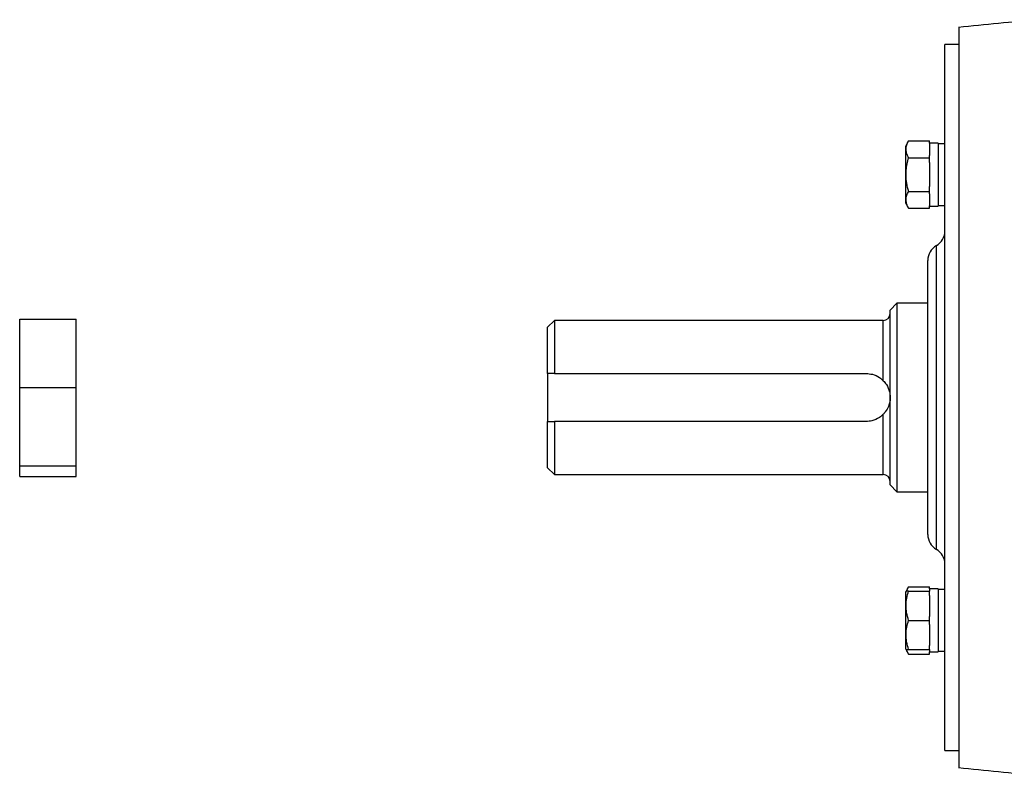
# Model space of a CAD drawing. Units: inches. Extents: x -69 to 56, y -27 to 41.
# Drawn here: x -38 to -27, y 2 to 10 of the extents above; entities that cross this region are included whole.
import ezdxf

# ---------------------------------------------------------------- set-up
doc = ezdxf.new("R2010")
doc.units = ezdxf.units.IN
doc.header["$MEASUREMENT"] = 0

msp = doc.modelspace()

# ---------------------------------------------------------------- linework, layer by layer
at = {"color": 7, "linetype": 'Continuous', "lineweight": 25}
for p, q in [((-27.31, 10.179), (-27.31, 1.675)), ((-27.31, 9.982), (-27.468, 9.982)), ((-27.468, 5.927), (-27.468, 9.982)), ((-27.885, 8.875), (-27.921, 8.813)), ((-27.885, 8.875), (-27.645, 8.875)), ((-27.645, 8.848), (-27.645, 8.875)), ((-27.547, 8.851), (-27.645, 8.851)), ((-27.645, 8.848), (-27.645, 8.709)), ((-27.547, 8.851), (-27.547, 8.126)), ((-27.468, 8.843), (-27.547, 8.843)), ((-27.921, 8.813), (-27.921, 8.164)), ((-27.885, 8.682), (-27.645, 8.682)), ((-27.645, 8.682), (-27.645, 8.709)), ((-27.645, 8.627), (-27.645, 8.682)), ((-27.645, 8.627), (-27.645, 8.35)), ((-27.885, 8.295), (-27.645, 8.295)), ((-27.645, 8.295), (-27.645, 8.35)), ((-27.645, 8.268), (-27.645, 8.295)), ((-27.645, 8.268), (-27.645, 8.129)), ((-27.921, 8.164), (-27.885, 8.102)), ((-27.885, 8.102), (-27.645, 8.102)), ((-27.645, 8.102), (-27.645, 8.129)), ((-27.645, 8.126), (-27.547, 8.126)), ((-27.547, 8.134), (-27.468, 8.134)), ((-27.665, 4.353), (-27.665, 7.502)), ((-28.019, 7.01), (-28.098, 6.931)), ((-28.098, 4.923), (-28.098, 6.931)), ((-27.665, 7.01), (-28.019, 7.01)), ((-28.019, 7.01), (-28.019, 4.845)), ((-38.1, 6.828), (-37.45, 6.828)), ((-38.1, 6.044), (-38.1, 6.828)), ((-37.45, 6.044), (-37.45, 6.828)), ((-31.956, 6.813), (-32.035, 6.734)), ((-28.177, 6.813), (-31.956, 6.813)), ((-31.956, 6.813), (-31.956, 6.203)), ((-32.035, 6.203), (-32.035, 6.734)), ((-32.035, 6.203), (-32.035, 5.652)), ((-31.956, 6.203), (-28.373, 6.203)), ((-38.1, 5.141), (-38.1, 6.044)), ((-38.1, 6.044), (-37.45, 6.044)), ((-37.45, 5.141), (-37.45, 6.044)), ((-27.468, 1.872), (-27.468, 5.927)), ((-32.035, 5.12), (-32.035, 5.652)), ((-28.373, 5.652), (-31.956, 5.652)), ((-31.956, 5.652), (-31.956, 5.041)), ((-38.1, 5.141), (-37.45, 5.141)), ((-38.1, 5.021), (-38.1, 5.141)), ((-37.45, 5.021), (-37.45, 5.141)), ((-32.035, 5.12), (-31.956, 5.041)), ((-38.1, 5.021), (-37.45, 5.021)), ((-31.956, 5.041), (-28.177, 5.041)), ((-28.098, 4.923), (-28.019, 4.845)), ((-28.019, 4.845), (-27.665, 4.845)), ((-27.885, 3.753), (-27.915, 3.701)), ((-27.885, 3.753), (-27.645, 3.753)), ((-27.645, 3.728), (-27.645, 3.753)), ((-27.915, 3.701), (-27.921, 3.691)), ((-27.921, 3.691), (-27.921, 3.041)), ((-27.885, 3.701), (-27.645, 3.701)), ((-27.547, 3.728), (-27.645, 3.728)), ((-27.645, 3.728), (-27.645, 3.701)), ((-27.645, 3.653), (-27.645, 3.701)), ((-27.645, 3.653), (-27.645, 3.413)), ((-27.547, 3.728), (-27.547, 3.004)), ((-27.468, 3.72), (-27.547, 3.72)), ((-27.645, 3.366), (-27.645, 3.413)), ((-27.885, 3.366), (-27.645, 3.366)), ((-27.645, 3.319), (-27.645, 3.366)), ((-27.645, 3.319), (-27.645, 3.079)), ((-27.645, 3.031), (-27.645, 3.079)), ((-27.921, 3.041), (-27.915, 3.031)), ((-27.915, 3.031), (-27.885, 2.98)), ((-27.885, 3.031), (-27.645, 3.031)), ((-27.885, 2.98), (-27.645, 2.98)), ((-27.645, 3.031), (-27.645, 3.004)), ((-27.645, 3.004), (-27.547, 3.004)), ((-27.645, 2.98), (-27.645, 3.004)), ((-27.547, 3.012), (-27.468, 3.012)), ((-27.468, 1.872), (-27.31, 1.872))]:
    msp.add_line(p, q, dxfattribs=at)
at = {"color": 8, "linetype": 'Continuous', "lineweight": 25}
for p, q in [((-27.566, 4.182), (-27.566, 7.673)), ((-28.177, 6.12), (-28.177, 6.813)), ((-28.177, 5.041), (-28.177, 5.734))]:
    msp.add_line(p, q, dxfattribs=at)
at = {"color": 7, "linetype": 'Continuous', "lineweight": 25}
for centre, radius, start, end in [((-20.027, -60.312), 70.866, 95.15406, 95.89915), ((-27.665, 7.843), 0.197, 300, 0), ((-27.468, 7.502), 0.197, 120, 180), ((-28.177, 6.892), 0.0787, 270, 0), ((-28.177, 4.963), 0.0787, 0, 90), ((-27.468, 4.353), 0.197, 180, 240), ((-27.665, 4.012), 0.197, 0, 60), ((-20.027, 72.166), 70.866, 264.10085, 264.84608)]:
    msp.add_arc(centre, radius, start, end, dxfattribs=at)
for points, knots in [([(-27.885, 8.682), (-27.894, 8.698), (-27.911, 8.732), (-27.918, 8.783), (-27.908, 8.831), (-27.893, 8.86), (-27.885, 8.875)], [0, 0, 0, 0, 0.264605, 0.534948, 0.765343, 1, 1, 1, 1]), ([(-27.885, 8.295), (-27.889, 8.31), (-27.902, 8.357), (-27.915, 8.437), (-27.916, 8.554), (-27.897, 8.634), (-27.885, 8.682)], [0, 0, 0, 0, 0.117894, 0.368804, 0.625799, 1, 1, 1, 1]), ([(-27.885, 8.102), (-27.894, 8.119), (-27.911, 8.153), (-27.918, 8.203), (-27.908, 8.251), (-27.893, 8.28), (-27.885, 8.295)], [0, 0, 0, 0, 0.264605, 0.534948, 0.765343, 1, 1, 1, 1]), ([(-31.956, 6.203), (-31.978, 6.203), (-32.004, 6.203), (-32.03, 6.203), (-32.035, 6.203)], [0, 0, 0, 0, 0.816336, 1, 1, 1, 1]), ([(-28.373, 6.203), (-28.349, 6.201), (-28.296, 6.197), (-28.227, 6.166), (-28.191, 6.133), (-28.177, 6.12)], [0, 0, 0, 0, 0.3289893, 0.7306892, 1, 1, 1, 1]), ([(-28.177, 6.12), (-28.164, 6.106), (-28.13, 6.066), (-28.105, 6.003), (-28.098, 5.952), (-28.098, 5.93), (-28.098, 5.928), (-28.098, 5.927)], [0, 0, 0, 0, 0.250682, 0.678863, 0.96591, 0.997211, 1, 1, 1, 1]), ([(-28.098, 5.927), (-28.098, 5.927), (-28.098, 5.892), (-28.109, 5.834), (-28.144, 5.771), (-28.169, 5.743), (-28.177, 5.734)], [0, 0, 0, 0, 0.002791, 0.512147, 0.846018, 1, 1, 1, 1]), ([(-28.177, 5.734), (-28.191, 5.721), (-28.229, 5.688), (-28.298, 5.657), (-28.351, 5.653), (-28.373, 5.652)], [0, 0, 0, 0, 0.26785, 0.698682, 1, 1, 1, 1]), ([(-32.035, 5.652), (-32.03, 5.652), (-32.004, 5.652), (-31.978, 5.652), (-31.956, 5.652)], [0, 0, 0, 0, 0.183664, 1, 1, 1, 1]), ([(-27.907, 3.701), (-27.907, 3.703), (-27.904, 3.721), (-27.894, 3.738), (-27.885, 3.753)], [0, 0, 0, 0, 0.132214, 1, 1, 1, 1]), ([(-27.885, 3.366), (-27.894, 3.395), (-27.911, 3.454), (-27.918, 3.541), (-27.908, 3.624), (-27.893, 3.675), (-27.885, 3.701)], [0, 0, 0, 0, 0.264605, 0.534948, 0.765343, 1, 1, 1, 1]), ([(-27.885, 3.701), (-27.898, 3.701), (-27.915, 3.701), (-27.913, 3.701), (-27.913, 3.701)], [0, 0, 0, 0, 0.748675, 1, 1, 1, 1]), ([(-27.885, 3.031), (-27.894, 3.061), (-27.911, 3.119), (-27.918, 3.206), (-27.908, 3.289), (-27.893, 3.34), (-27.885, 3.366)], [0, 0, 0, 0, 0.264605, 0.534948, 0.765343, 1, 1, 1, 1]), ([(-27.913, 3.031), (-27.913, 3.031), (-27.915, 3.031), (-27.898, 3.031), (-27.885, 3.031)], [0, 0, 0, 0, 0.251312, 1, 1, 1, 1]), ([(-27.885, 2.98), (-27.895, 2.996), (-27.906, 3.014), (-27.908, 3.031), (-27.908, 3.032)], [0, 0, 0, 0, 0.969226, 1, 1, 1, 1])]:
    msp.add_open_spline(points, degree=3, knots=knots, dxfattribs=at)

doc.saveas('drawing.dxf')
